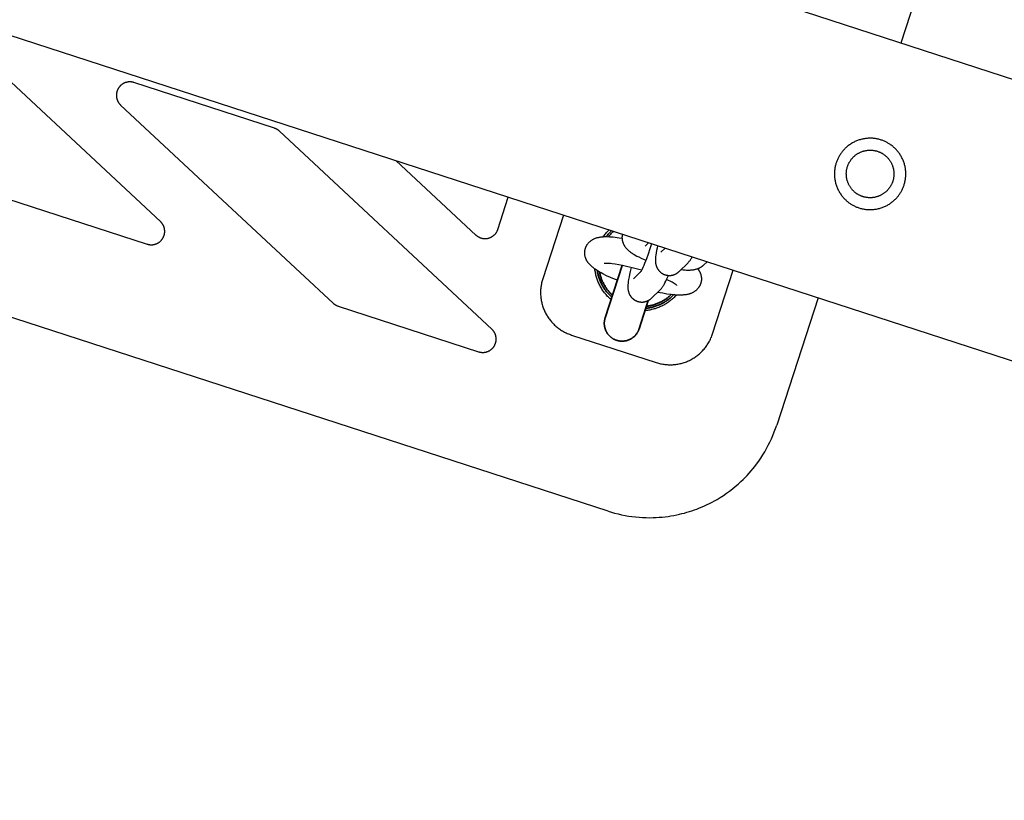
# Model space of a CAD drawing. Units: millimetres. Extents: x -3690 to 8058, y -6173 to 6173.
# Drawn here: x 1763 to 1984, y -2603 to -2428 of the extents above; entities that cross this region are included whole.
import ezdxf

# ---------------------------------------------------------------- set-up
doc = ezdxf.new("R2010")
doc.units = ezdxf.units.MM
doc.layers.add('ORG1027CY 2D', color=7, linetype='Continuous', true_color=0x000000)

msp = doc.modelspace()

# ---------------------------------------------------------------- linework, layer by layer
at = {"layer": 'ORG1027CY 2D', "color": 18, "lineweight": -3, "true_color": 0x000000}
for points in [[(3434.68, -2911.93), (67.94, -1818.01)], [(3416.14, -2969), (49.4, -1875.08)], [(1969.81, -2404.43), (1960.54, -2432.96)], [(1894.93, -2537.81), (1533.52, -2420.39)], [(1794.64, -2472.93), (1746.57, -2428.1)], [(1788.69, -2441.79), (1788.63, -2441.77), (1788.57, -2441.75), (1788.51, -2441.73), (1788.45, -2441.72), (1788.39, -2441.7), (1788.32, -2441.69), (1788.26, -2441.68), (1788.2, -2441.67), (1788.14, -2441.66), (1788.07, -2441.66), (1788.01, -2441.65), (1787.95, -2441.65), (1787.88, -2441.64), (1787.82, -2441.64), (1787.76, -2441.64), (1787.69, -2441.64), (1787.63, -2441.64), (1787.57, -2441.65), (1787.5, -2441.65), (1787.44, -2441.66), (1787.38, -2441.67), (1787.31, -2441.67), (1787.25, -2441.68), (1787.19, -2441.7), (1787.13, -2441.71), (1787.07, -2441.72), (1787, -2441.74), (1786.94, -2441.75), (1786.88, -2441.77), (1786.82, -2441.79), (1786.76, -2441.81), (1786.7, -2441.83), (1786.64, -2441.86), (1786.59, -2441.88), (1786.53, -2441.91), (1786.47, -2441.93), (1786.41, -2441.96), (1786.36, -2441.99), (1786.3, -2442.02), (1786.25, -2442.05), (1786.19, -2442.09), (1786.14, -2442.12), (1786.09, -2442.15), (1786.03, -2442.19), (1785.98, -2442.23), (1785.93, -2442.27), (1785.88, -2442.31), (1785.83, -2442.35), (1785.78, -2442.39), (1785.74, -2442.43), (1785.69, -2442.47), (1785.65, -2442.52), (1785.6, -2442.56), (1785.56, -2442.61), (1785.52, -2442.66), (1785.47, -2442.7), (1785.43, -2442.75), (1785.39, -2442.8), (1785.36, -2442.85), (1785.32, -2442.9), (1785.28, -2442.96), (1785.25, -2443.01), (1785.21, -2443.06), (1785.18, -2443.12), (1785.15, -2443.17), (1785.12, -2443.23), (1785.09, -2443.28), (1785.06, -2443.34), (1785.03, -2443.4), (1785.01, -2443.46), (1784.98, -2443.51), (1784.96, -2443.57), (1784.94, -2443.63), (1784.92, -2443.69), (1784.9, -2443.75), (1784.88, -2443.81), (1784.86, -2443.88), (1784.85, -2443.94), (1784.84, -2444), (1784.82, -2444.06), (1784.81, -2444.12), (1784.8, -2444.19), (1784.79, -2444.25), (1784.78, -2444.31), (1784.78, -2444.37), (1784.77, -2444.44), (1784.77, -2444.5), (1784.77, -2444.56), (1784.77, -2444.63), (1784.77, -2444.69), (1784.77, -2444.75), (1784.77, -2444.82), (1784.78, -2444.88), (1784.78, -2444.94), (1784.79, -2445.01), (1784.8, -2445.07), (1784.81, -2445.13), (1784.82, -2445.2), (1784.83, -2445.26), (1784.84, -2445.32), (1784.86, -2445.38), (1784.88, -2445.44), (1784.89, -2445.5), (1784.91, -2445.56), (1784.93, -2445.62), (1784.95, -2445.68), (1784.98, -2445.74), (1785, -2445.8), (1785.02, -2445.86), (1785.05, -2445.92), (1785.08, -2445.97), (1785.11, -2446.03), (1785.14, -2446.09), (1785.17, -2446.14), (1785.2, -2446.2), (1785.23, -2446.25), (1785.27, -2446.3), (1785.3, -2446.36), (1785.34, -2446.41), (1785.38, -2446.46), (1785.42, -2446.51), (1785.46, -2446.56), (1785.5, -2446.61), (1785.54, -2446.65), (1785.58, -2446.7), (1785.63, -2446.75), (1785.67, -2446.79), (1785.72, -2446.83)], [(1820.2, -2452.02), (1788.69, -2441.79)], [(1785.72, -2446.83), (1825.94, -2484.34)], [(1821.32, -2452.68), (1821.26, -2452.63), (1821.19, -2452.57), (1821.13, -2452.52), (1821.07, -2452.47), (1821, -2452.42), (1820.93, -2452.38), (1820.86, -2452.33), (1820.79, -2452.29), (1820.72, -2452.25), (1820.65, -2452.21), (1820.58, -2452.18), (1820.5, -2452.14), (1820.43, -2452.11), (1820.35, -2452.08), (1820.28, -2452.05), (1820.2, -2452.02)], [(1868.91, -2497.06), (1821.32, -2452.68)], [(1847.49, -2459.31), (1865.33, -2475.95)], [(1760.17, -2467.74), (1791.67, -2477.98)], [(1870.23, -2474.68), (1872.57, -2467.46)], [(1791.67, -2477.98), (1791.73, -2478), (1791.79, -2478.02), (1791.86, -2478.03), (1791.92, -2478.05), (1791.98, -2478.06), (1792.04, -2478.07), (1792.1, -2478.08), (1792.17, -2478.09), (1792.23, -2478.1), (1792.29, -2478.11), (1792.36, -2478.12), (1792.42, -2478.12), (1792.48, -2478.12), (1792.55, -2478.12), (1792.61, -2478.13), (1792.68, -2478.12), (1792.74, -2478.12), (1792.8, -2478.12), (1792.87, -2478.11), (1792.93, -2478.11), (1792.99, -2478.1), (1793.06, -2478.09), (1793.12, -2478.08), (1793.18, -2478.07), (1793.24, -2478.05), (1793.31, -2478.04), (1793.37, -2478.02), (1793.43, -2478.01), (1793.49, -2477.99), (1793.55, -2477.97), (1793.61, -2477.95), (1793.67, -2477.93), (1793.73, -2477.9), (1793.79, -2477.88), (1793.84, -2477.85), (1793.9, -2477.83), (1793.96, -2477.8), (1794.01, -2477.77), (1794.07, -2477.74), (1794.12, -2477.71), (1794.18, -2477.67), (1794.23, -2477.64), (1794.28, -2477.61), (1794.34, -2477.57), (1794.39, -2477.53), (1794.44, -2477.49), (1794.49, -2477.46), (1794.54, -2477.42), (1794.58, -2477.37), (1794.63, -2477.33), (1794.68, -2477.29), (1794.72, -2477.24), (1794.77, -2477.2), (1794.81, -2477.15), (1794.85, -2477.11), (1794.89, -2477.06), (1794.93, -2477.01), (1794.97, -2476.96), (1795.01, -2476.91), (1795.05, -2476.86), (1795.08, -2476.81), (1795.12, -2476.75), (1795.15, -2476.7), (1795.18, -2476.65), (1795.21, -2476.59), (1795.24, -2476.54), (1795.27, -2476.48), (1795.3, -2476.42), (1795.33, -2476.37), (1795.35, -2476.31), (1795.38, -2476.25), (1795.4, -2476.19), (1795.42, -2476.13), (1795.44, -2476.07), (1795.46, -2476.01), (1795.48, -2475.95), (1795.5, -2475.89), (1795.51, -2475.83), (1795.53, -2475.77), (1795.54, -2475.71), (1795.55, -2475.65), (1795.56, -2475.58), (1795.57, -2475.52), (1795.58, -2475.46), (1795.59, -2475.4), (1795.59, -2475.33), (1795.59, -2475.27), (1795.6, -2475.21), (1795.6, -2475.14), (1795.6, -2475.08), (1795.6, -2475.02), (1795.59, -2474.95), (1795.59, -2474.89), (1795.58, -2474.83), (1795.58, -2474.76), (1795.57, -2474.7), (1795.56, -2474.64), (1795.55, -2474.58), (1795.54, -2474.51), (1795.52, -2474.45), (1795.51, -2474.39), (1795.49, -2474.33), (1795.47, -2474.27), (1795.45, -2474.21), (1795.43, -2474.15), (1795.41, -2474.09), (1795.39, -2474.03), (1795.37, -2473.97), (1795.34, -2473.91), (1795.32, -2473.85), (1795.29, -2473.8), (1795.26, -2473.74), (1795.23, -2473.68), (1795.2, -2473.63), (1795.16, -2473.57), (1795.13, -2473.52), (1795.1, -2473.46), (1795.06, -2473.41), (1795.02, -2473.36), (1794.99, -2473.31), (1794.95, -2473.26), (1794.91, -2473.21), (1794.87, -2473.16), (1794.82, -2473.11), (1794.78, -2473.07), (1794.74, -2473.02), (1794.69, -2472.98), (1794.64, -2472.93)], [(1884.93, -2471.48), (1880.3, -2485.75)], [(1865.33, -2475.95), (1865.4, -2476.01), (1865.47, -2476.07), (1865.54, -2476.13), (1865.62, -2476.19), (1865.7, -2476.24), (1865.77, -2476.29), (1865.85, -2476.34), (1865.94, -2476.39), (1866.02, -2476.43), (1866.1, -2476.47), (1866.19, -2476.51), (1866.28, -2476.55), (1866.36, -2476.58), (1866.45, -2476.61), (1866.54, -2476.64), (1866.63, -2476.66), (1866.73, -2476.68), (1866.82, -2476.7), (1866.91, -2476.72), (1867.01, -2476.73), (1867.1, -2476.74), (1867.19, -2476.75), (1867.29, -2476.75), (1867.38, -2476.75), (1867.47, -2476.75), (1867.57, -2476.75), (1867.66, -2476.74), (1867.75, -2476.73), (1867.85, -2476.72), (1867.94, -2476.7), (1868.03, -2476.68), (1868.12, -2476.66), (1868.22, -2476.63), (1868.31, -2476.6), (1868.39, -2476.57), (1868.48, -2476.54), (1868.57, -2476.5), (1868.66, -2476.46), (1868.74, -2476.42), (1868.82, -2476.38), (1868.9, -2476.33), (1868.98, -2476.28), (1869.06, -2476.23), (1869.14, -2476.18), (1869.21, -2476.12), (1869.29, -2476.06), (1869.36, -2476), (1869.43, -2475.94), (1869.5, -2475.87), (1869.56, -2475.8), (1869.63, -2475.73), (1869.69, -2475.66), (1869.75, -2475.59), (1869.8, -2475.51), (1869.86, -2475.44), (1869.91, -2475.36), (1869.96, -2475.28), (1870, -2475.2), (1870.05, -2475.11), (1870.09, -2475.03), (1870.13, -2474.94), (1870.16, -2474.86), (1870.2, -2474.77), (1870.23, -2474.68)], [(1893.86, -2476.32), (1894, -2476.14), (1894.13, -2475.95), (1894.28, -2475.78), (1894.42, -2475.6), (1894.6, -2475.39), (1894.79, -2475.19), (1894.98, -2475), (1895.17, -2474.81)], [(1897.01, -2486.1), (1896.37, -2485.84), (1895.46, -2485.45), (1894.61, -2485.06), (1893.79, -2484.65), (1893.41, -2484.45), (1893.04, -2484.24), (1892.68, -2484.03), (1892.35, -2483.81), (1892.02, -2483.6), (1891.87, -2483.49), (1891.72, -2483.37), (1891.56, -2483.25), (1891.41, -2483.13), (1891.26, -2483), (1891.11, -2482.87), (1890.97, -2482.73), (1890.9, -2482.66), (1890.83, -2482.58), (1890.76, -2482.51), (1890.69, -2482.43), (1890.63, -2482.36), (1890.57, -2482.28), (1890.51, -2482.21), (1890.46, -2482.14), (1890.41, -2482.08), (1890.37, -2482), (1890.32, -2481.93), (1890.27, -2481.86), (1890.23, -2481.78), (1890.18, -2481.71), (1890.13, -2481.62), (1890.09, -2481.53), (1890.05, -2481.44), (1890.01, -2481.35), (1889.97, -2481.26), (1889.93, -2481.16), (1889.9, -2481.07), (1889.86, -2480.97), (1889.83, -2480.87), (1889.81, -2480.76), (1889.78, -2480.66), (1889.76, -2480.55), (1889.74, -2480.44), (1889.73, -2480.34), (1889.72, -2480.23), (1889.71, -2480.12), (1889.71, -2480.04), (1889.71, -2479.97), (1889.71, -2479.9), (1889.71, -2479.83), (1889.71, -2479.76), (1889.72, -2479.68), (1889.72, -2479.61), (1889.73, -2479.54), (1889.74, -2479.47), (1889.75, -2479.4), (1889.76, -2479.32), (1889.78, -2479.25), (1889.79, -2479.18), (1889.81, -2479.11), (1889.83, -2479.04), (1889.85, -2478.97), (1889.87, -2478.91), (1889.89, -2478.85), (1889.91, -2478.79), (1889.93, -2478.73), (1889.95, -2478.67), (1889.98, -2478.62), (1890, -2478.56), (1890.03, -2478.5), (1890.05, -2478.45), (1890.08, -2478.39), (1890.11, -2478.34), (1890.14, -2478.29), (1890.17, -2478.23), (1890.2, -2478.18), (1890.23, -2478.13), (1890.27, -2478.08), (1890.3, -2478.03), (1890.33, -2477.98), (1890.4, -2477.89), (1890.48, -2477.79), (1890.56, -2477.7), (1890.63, -2477.61), (1890.72, -2477.53), (1890.8, -2477.45), (1890.89, -2477.37), (1890.98, -2477.29), (1891.07, -2477.22), (1891.16, -2477.15), (1891.26, -2477.09), (1891.35, -2477.03), (1891.45, -2476.97), (1891.54, -2476.92), (1891.64, -2476.87), (1891.76, -2476.81), (1891.88, -2476.75), (1892, -2476.7), (1892.12, -2476.65), (1892.24, -2476.61), (1892.36, -2476.57), (1892.48, -2476.54), (1892.6, -2476.51), (1892.78, -2476.47), (1892.96, -2476.43), (1893.15, -2476.4), (1893.33, -2476.37), (1893.52, -2476.35), (1893.7, -2476.33), (1893.89, -2476.32), (1894.07, -2476.31), (1894.45, -2476.3), (1894.83, -2476.31), (1895.23, -2476.32), (1895.64, -2476.35), (1896.07, -2476.38), (1896.5, -2476.43), (1897.42, -2476.55), (1898.06, -2476.65)], [(1895.61, -2490.41), (1895.39, -2490.23), (1895.2, -2490.05), (1895.02, -2489.87), (1894.84, -2489.69), (1894.66, -2489.5), (1894.49, -2489.31), (1894.32, -2489.11), (1894.16, -2488.91), (1894.01, -2488.71), (1893.86, -2488.5), (1893.71, -2488.29), (1893.57, -2488.08), (1893.43, -2487.86), (1893.3, -2487.64), (1893.18, -2487.41), (1893.06, -2487.18), (1892.95, -2486.97), (1892.85, -2486.75), (1892.75, -2486.54), (1892.66, -2486.32), (1892.58, -2486.09), (1892.5, -2485.87), (1892.42, -2485.65), (1892.35, -2485.42), (1892.28, -2485.19), (1892.22, -2484.96), (1892.17, -2484.73), (1892.12, -2484.5), (1892.08, -2484.27), (1892.04, -2484.03), (1892, -2483.8), (1891.97, -2483.56)], [(1902.43, -2483.85), (1900.92, -2483.42), (1900.01, -2483.19), (1899.09, -2482.97), (1898.2, -2482.78), (1897.34, -2482.61), (1896.55, -2482.48), (1895.83, -2482.39), (1895.5, -2482.36), (1895.2, -2482.33), (1894.93, -2482.31), (1894.69, -2482.3), (1894.48, -2482.3), (1894.39, -2482.3), (1894.31, -2482.31), (1894.24, -2482.31), (1894.18, -2482.31), (1894.13, -2482.32), (1894.09, -2482.32), (1894.08, -2482.32), (1894.06, -2482.33), (1894.06, -2482.33), (1894.06, -2482.33), (1894.06, -2482.33), (1894.06, -2482.33), (1894.06, -2482.33), (1894.06, -2482.33)], [(1915.02, -2483.48), (1915.12, -2483.61), (1915.16, -2483.67), (1915.2, -2483.74), (1915.25, -2483.8), (1915.29, -2483.87), (1915.33, -2483.94), (1915.37, -2484.01), (1915.42, -2484.1), (1915.46, -2484.18), (1915.51, -2484.27), (1915.55, -2484.36), (1915.59, -2484.46), (1915.62, -2484.55), (1915.66, -2484.65), (1915.69, -2484.75), (1915.72, -2484.85), (1915.75, -2484.95), (1915.77, -2485.06), (1915.79, -2485.16), (1915.81, -2485.27), (1915.82, -2485.38), (1915.84, -2485.49), (1915.84, -2485.6), (1915.85, -2485.67), (1915.85, -2485.74), (1915.85, -2485.82), (1915.85, -2485.89), (1915.84, -2485.96), (1915.84, -2486.03), (1915.83, -2486.11), (1915.82, -2486.18), (1915.81, -2486.25), (1915.8, -2486.32), (1915.79, -2486.39), (1915.78, -2486.47), (1915.76, -2486.54), (1915.74, -2486.61), (1915.72, -2486.68), (1915.7, -2486.75), (1915.69, -2486.81), (1915.67, -2486.87), (1915.65, -2486.93), (1915.62, -2486.99), (1915.6, -2487.04), (1915.58, -2487.1), (1915.55, -2487.16), (1915.53, -2487.21), (1915.5, -2487.27), (1915.47, -2487.32), (1915.44, -2487.38), (1915.41, -2487.43), (1915.38, -2487.48), (1915.35, -2487.53), (1915.32, -2487.59), (1915.29, -2487.64), (1915.26, -2487.69), (1915.22, -2487.73), (1915.15, -2487.83), (1915.08, -2487.92), (1915, -2488.01), (1914.92, -2488.1), (1914.84, -2488.19), (1914.75, -2488.27), (1914.67, -2488.35), (1914.58, -2488.42), (1914.48, -2488.49), (1914.39, -2488.56), (1914.3, -2488.63), (1914.2, -2488.69), (1914.11, -2488.75), (1914.01, -2488.8), (1913.92, -2488.85), (1913.79, -2488.91), (1913.67, -2488.97), (1913.55, -2489.02), (1913.43, -2489.06), (1913.31, -2489.1), (1913.19, -2489.14), (1913.07, -2489.18), (1912.96, -2489.21), (1912.78, -2489.25), (1912.59, -2489.29), (1912.41, -2489.32), (1912.22, -2489.35), (1912.04, -2489.37), (1911.85, -2489.38), (1911.67, -2489.4), (1911.49, -2489.41), (1911.11, -2489.41), (1910.72, -2489.41), (1910.33, -2489.4), (1909.91, -2489.37), (1909.49, -2489.33), (1909.05, -2489.29), (1908.13, -2489.17), (1907.17, -2489.01), (1906.03, -2488.79)], [(1918.34, -2498.11), (1922.98, -2483.84)], [(1825.94, -2484.34), (1833.31, -2491.21)], [(1880.3, -2485.75), (1880.23, -2485.98), (1880.16, -2486.22), (1880.1, -2486.45), (1880.04, -2486.69), (1879.99, -2486.93), (1879.95, -2487.18), (1879.91, -2487.42), (1879.88, -2487.66), (1879.85, -2487.9), (1879.83, -2488.15), (1879.82, -2488.39), (1879.81, -2488.64), (1879.81, -2488.88), (1879.81, -2489.13), (1879.82, -2489.37), (1879.84, -2489.62), (1879.86, -2489.86), (1879.89, -2490.11), (1879.93, -2490.35), (1879.97, -2490.59), (1880.01, -2490.83), (1880.06, -2491.07), (1880.12, -2491.31), (1880.18, -2491.55), (1880.25, -2491.78), (1880.33, -2492.02), (1880.41, -2492.25), (1880.5, -2492.48), (1880.59, -2492.71), (1880.69, -2492.93), (1880.79, -2493.16), (1880.9, -2493.38), (1881.01, -2493.59), (1881.13, -2493.81), (1881.26, -2494.02), (1881.39, -2494.23), (1881.52, -2494.43), (1881.66, -2494.63), (1881.81, -2494.83), (1881.95, -2495.02), (1882.11, -2495.21), (1882.27, -2495.4), (1882.43, -2495.58), (1882.6, -2495.76), (1882.77, -2495.94), (1882.95, -2496.11), (1883.13, -2496.27), (1883.31, -2496.44), (1883.5, -2496.59), (1883.69, -2496.75), (1883.89, -2496.9), (1884.09, -2497.04), (1884.29, -2497.18), (1884.5, -2497.31), (1884.71, -2497.44), (1884.92, -2497.56), (1885.14, -2497.68), (1885.35, -2497.79), (1885.58, -2497.9), (1885.8, -2498), (1886.03, -2498.09), (1886.26, -2498.18), (1886.49, -2498.27), (1886.72, -2498.35)], [(1910.34, -2487.23), (1910.32, -2487.21), (1910.3, -2487.19), (1910.26, -2487.16), (1910.21, -2487.12), (1910.16, -2487.08), (1910.09, -2487.04), (1909.93, -2486.93), (1909.74, -2486.81), (1909.52, -2486.67), (1909.26, -2486.53), (1908.98, -2486.38), (1908.36, -2486.07), (1908.04, -2485.92)], [(1910.26, -2489.39), (1910.09, -2489.57), (1909.92, -2489.75), (1909.75, -2489.92), (1909.57, -2490.09), (1909.39, -2490.26), (1909.21, -2490.42), (1909.02, -2490.57), (1908.83, -2490.73), (1908.63, -2490.87), (1908.44, -2491.01), (1908.23, -2491.15), (1908.03, -2491.29), (1907.82, -2491.41), (1907.61, -2491.54), (1907.4, -2491.66), (1907.18, -2491.77), (1906.95, -2491.89), (1906.71, -2491.99), (1906.48, -2492.1), (1906.24, -2492.19), (1906, -2492.28), (1905.75, -2492.37), (1905.51, -2492.45), (1905.26, -2492.52), (1905.02, -2492.59), (1904.77, -2492.65), (1904.51, -2492.7), (1904.26, -2492.75), (1904.01, -2492.79), (1903.75, -2492.83), (1903.5, -2492.86), (1903.22, -2492.89)], [(1942, -2490.02), (1932.73, -2518.55)], [(1833.31, -2491.21), (1833.37, -2491.27), (1833.43, -2491.32), (1833.5, -2491.37), (1833.56, -2491.42), (1833.63, -2491.47), (1833.69, -2491.52), (1833.76, -2491.56), (1833.83, -2491.6), (1833.9, -2491.64), (1833.98, -2491.68), (1834.05, -2491.72), (1834.12, -2491.75), (1834.2, -2491.79), (1834.27, -2491.82), (1834.35, -2491.84), (1834.43, -2491.87)], [(1834.43, -2491.87), (1865.93, -2502.11)], [(1869.79, -2498.59), (1869.76, -2498.49), (1869.74, -2498.4), (1869.71, -2498.31), (1869.68, -2498.22), (1869.64, -2498.13), (1869.6, -2498.04), (1869.56, -2497.95), (1869.52, -2497.87), (1869.49, -2497.81), (1869.46, -2497.75), (1869.43, -2497.7), (1869.39, -2497.65), (1869.36, -2497.59), (1869.32, -2497.54), (1869.29, -2497.49), (1869.25, -2497.44), (1869.21, -2497.39), (1869.17, -2497.34), (1869.13, -2497.29), (1869.09, -2497.24), (1869.04, -2497.2), (1869, -2497.15), (1868.95, -2497.1), (1868.91, -2497.06)], [(1865.93, -2502.11), (1865.99, -2502.13), (1866.06, -2502.14), (1866.12, -2502.16), (1866.18, -2502.18), (1866.24, -2502.19), (1866.3, -2502.2), (1866.37, -2502.21), (1866.43, -2502.22), (1866.49, -2502.23), (1866.55, -2502.24), (1866.62, -2502.24), (1866.68, -2502.25), (1866.74, -2502.25), (1866.81, -2502.25), (1866.87, -2502.25), (1866.93, -2502.25), (1867, -2502.25), (1867.06, -2502.25), (1867.12, -2502.24), (1867.19, -2502.24), (1867.25, -2502.23), (1867.31, -2502.22), (1867.38, -2502.21), (1867.44, -2502.2), (1867.5, -2502.19), (1867.56, -2502.17), (1867.62, -2502.16), (1867.68, -2502.14), (1867.74, -2502.12), (1867.8, -2502.1), (1867.86, -2502.08), (1867.92, -2502.06), (1867.98, -2502.04), (1868.04, -2502.01), (1868.1, -2501.99), (1868.16, -2501.96), (1868.21, -2501.93), (1868.27, -2501.9), (1868.33, -2501.87), (1868.38, -2501.84), (1868.44, -2501.81), (1868.49, -2501.77), (1868.54, -2501.74), (1868.6, -2501.7), (1868.65, -2501.67), (1868.7, -2501.63), (1868.75, -2501.59), (1868.8, -2501.55), (1868.84, -2501.51), (1868.89, -2501.46), (1868.94, -2501.42), (1868.98, -2501.38), (1869.03, -2501.33), (1869.07, -2501.28), (1869.11, -2501.24), (1869.15, -2501.19), (1869.19, -2501.14), (1869.23, -2501.09), (1869.27, -2501.04), (1869.31, -2500.99), (1869.34, -2500.94), (1869.38, -2500.88), (1869.41, -2500.83), (1869.45, -2500.78), (1869.48, -2500.72), (1869.51, -2500.67), (1869.54, -2500.61), (1869.57, -2500.55), (1869.59, -2500.5), (1869.62, -2500.44), (1869.64, -2500.38), (1869.67, -2500.32), (1869.69, -2500.26), (1869.71, -2500.2), (1869.73, -2500.14), (1869.75, -2500.08), (1869.76, -2500.02), (1869.78, -2499.96), (1869.79, -2499.9), (1869.8, -2499.83), (1869.82, -2499.77), (1869.83, -2499.71), (1869.84, -2499.65), (1869.84, -2499.58), (1869.85, -2499.52), (1869.85, -2499.46), (1869.86, -2499.39), (1869.86, -2499.33), (1869.86, -2499.27), (1869.86, -2499.2), (1869.86, -2499.14), (1869.86, -2499.08), (1869.85, -2499.01), (1869.85, -2498.95), (1869.84, -2498.89), (1869.83, -2498.82), (1869.82, -2498.76), (1869.81, -2498.71), (1869.8, -2498.65), (1869.79, -2498.59)], [(1886.72, -2498.35), (1905.74, -2504.53)], [(1905.74, -2504.53), (1905.98, -2504.6), (1906.21, -2504.67), (1906.45, -2504.73), (1906.69, -2504.79), (1906.93, -2504.83), (1907.17, -2504.88), (1907.42, -2504.92), (1907.66, -2504.95), (1907.9, -2504.97), (1908.15, -2504.99), (1908.39, -2505.01), (1908.64, -2505.01), (1908.88, -2505.02), (1909.13, -2505.01), (1909.38, -2505), (1909.62, -2504.99), (1909.87, -2504.96), (1910.11, -2504.93), (1910.35, -2504.9), (1910.6, -2504.86), (1910.84, -2504.81), (1911.08, -2504.76), (1911.31, -2504.7), (1911.55, -2504.64), (1911.78, -2504.57), (1912.02, -2504.5), (1912.25, -2504.41), (1912.48, -2504.33), (1912.7, -2504.24), (1912.93, -2504.14), (1913.15, -2504.04), (1913.37, -2503.93), (1913.59, -2503.81), (1913.8, -2503.69), (1914.02, -2503.57), (1914.22, -2503.44), (1914.43, -2503.3), (1914.63, -2503.16), (1914.83, -2503.02), (1915.02, -2502.87), (1915.21, -2502.71), (1915.4, -2502.56), (1915.58, -2502.39), (1915.76, -2502.22), (1915.94, -2502.05), (1916.11, -2501.88), (1916.27, -2501.69), (1916.44, -2501.51), (1916.59, -2501.32), (1916.75, -2501.13), (1916.89, -2500.93), (1917.04, -2500.73), (1917.17, -2500.53), (1917.31, -2500.32), (1917.43, -2500.11), (1917.56, -2499.9), (1917.67, -2499.69), (1917.79, -2499.47), (1917.89, -2499.25), (1917.99, -2499.02), (1918.09, -2498.8), (1918.18, -2498.57), (1918.26, -2498.34), (1918.34, -2498.11)], [(1905.02, -2539.27), (1905.69, -2539.25), (1906.36, -2539.2), (1907.03, -2539.15), (1907.7, -2539.08), (1908.37, -2538.99), (1909.03, -2538.89), (1909.69, -2538.77), (1910.35, -2538.64), (1910.92, -2538.52), (1911.49, -2538.38), (1912.05, -2538.24), (1912.61, -2538.08), (1913.17, -2537.91), (1913.72, -2537.73), (1914.27, -2537.54), (1914.81, -2537.34), (1915.4, -2537.11), (1915.98, -2536.87), (1916.55, -2536.62), (1917.12, -2536.35), (1917.69, -2536.08), (1918.24, -2535.79), (1918.79, -2535.49), (1919.34, -2535.18), (1920.06, -2534.75), (1920.76, -2534.3), (1921.45, -2533.82), (1922.13, -2533.33), (1922.79, -2532.83), (1923.44, -2532.3), (1924.07, -2531.75), (1924.69, -2531.19), (1925.17, -2530.74), (1925.63, -2530.27), (1926.09, -2529.8), (1926.53, -2529.31), (1926.97, -2528.82), (1927.39, -2528.31), (1927.8, -2527.8), (1928.2, -2527.27), (1928.69, -2526.61), (1929.16, -2525.92), (1929.61, -2525.23), (1930.04, -2524.52), (1930.45, -2523.8), (1930.84, -2523.07), (1931.21, -2522.33), (1931.56, -2521.58), (1931.88, -2520.84), (1932.18, -2520.08), (1932.47, -2519.32), (1932.73, -2518.55)], [(1894.93, -2537.81), (1895.67, -2538.04), (1896.41, -2538.26), (1897.17, -2538.45), (1897.96, -2538.63), (1898.75, -2538.78), (1899.51, -2538.91), (1900.28, -2539.03), (1901.08, -2539.12), (1901.89, -2539.19), (1902.66, -2539.24), (1903.48, -2539.27), (1904.26, -2539.28), (1905.02, -2539.27)]]:
    msp.add_lwpolyline(points, dxfattribs=at)
for points in [[(1957.65, -2455.33), (1957.49, -2455.25), (1957.33, -2455.16), (1957.17, -2455.08), (1957.01, -2455), (1956.84, -2454.93), (1956.67, -2454.86), (1956.5, -2454.79), (1956.32, -2454.72), (1956.14, -2454.66), (1955.96, -2454.6), (1955.77, -2454.55), (1955.59, -2454.5), (1955.4, -2454.46), (1955.2, -2454.42), (1955.01, -2454.38), (1954.82, -2454.35), (1954.62, -2454.32), (1954.42, -2454.3), (1954.22, -2454.28), (1954.02, -2454.27), (1953.81, -2454.26), (1953.61, -2454.26), (1953.41, -2454.27), (1953.2, -2454.27), (1953, -2454.29), (1952.79, -2454.31), (1952.59, -2454.33), (1952.38, -2454.36), (1952.18, -2454.4), (1951.98, -2454.44), (1951.78, -2454.48), (1951.58, -2454.53), (1951.38, -2454.59), (1951.18, -2454.65), (1950.98, -2454.72), (1950.79, -2454.79), (1950.6, -2454.87), (1950.41, -2454.95), (1950.22, -2455.03), (1950.04, -2455.12), (1949.85, -2455.22), (1949.68, -2455.32), (1949.5, -2455.42), (1949.33, -2455.53), (1949.16, -2455.64), (1949, -2455.75), (1948.83, -2455.87), (1948.68, -2455.99), (1948.52, -2456.12), (1948.37, -2456.25), (1948.23, -2456.38), (1948.09, -2456.51), (1947.95, -2456.65), (1947.82, -2456.78), (1947.69, -2456.93), (1947.56, -2457.07), (1947.44, -2457.21), (1947.33, -2457.36), (1947.21, -2457.51), (1947.11, -2457.66), (1947, -2457.81), (1946.9, -2457.96), (1946.81, -2458.11), (1946.72, -2458.26), (1946.63, -2458.42), (1946.55, -2458.58), (1946.47, -2458.74), (1946.39, -2458.9), (1946.31, -2459.07), (1946.24, -2459.24), (1946.17, -2459.41), (1946.11, -2459.59), (1946.04, -2459.77), (1945.99, -2459.95), (1945.93, -2460.14), (1945.88, -2460.32), (1945.84, -2460.51), (1945.8, -2460.7), (1945.76, -2460.9), (1945.73, -2461.09), (1945.71, -2461.29), (1945.68, -2461.49), (1945.67, -2461.69), (1945.65, -2461.89), (1945.65, -2462.09), (1945.65, -2462.3), (1945.65, -2462.5), (1945.66, -2462.71), (1945.67, -2462.91), (1945.69, -2463.11), (1945.72, -2463.32), (1945.75, -2463.52), (1945.78, -2463.73), (1945.82, -2463.93), (1945.87, -2464.13), (1945.92, -2464.33), (1945.98, -2464.53), (1946.04, -2464.73), (1946.1, -2464.93), (1946.17, -2465.12), (1946.25, -2465.31), (1946.33, -2465.5), (1946.42, -2465.69), (1946.51, -2465.87), (1946.6, -2466.05), (1946.7, -2466.23), (1946.8, -2466.41), (1946.91, -2466.58), (1947.02, -2466.75), (1947.14, -2466.91), (1947.26, -2467.07), (1947.38, -2467.23), (1947.5, -2467.39), (1947.63, -2467.54), (1947.76, -2467.68), (1947.89, -2467.82), (1948.03, -2467.96), (1948.17, -2468.09), (1948.31, -2468.22), (1948.45, -2468.35), (1948.6, -2468.47), (1948.74, -2468.58), (1948.89, -2468.7), (1949.04, -2468.8), (1949.19, -2468.91), (1949.34, -2469.01), (1949.49, -2469.1), (1949.65, -2469.19), (1949.8, -2469.28), (1949.96, -2469.36), (1950.12, -2469.44), (1950.29, -2469.52), (1950.45, -2469.6), (1950.62, -2469.67), (1950.8, -2469.74), (1950.97, -2469.8), (1951.15, -2469.86), (1951.34, -2469.92), (1951.52, -2469.97), (1951.71, -2470.02), (1951.9, -2470.07), (1952.09, -2470.11), (1952.28, -2470.14), (1952.48, -2470.18), (1952.67, -2470.2), (1952.87, -2470.22), (1953.07, -2470.24), (1953.28, -2470.25), (1953.48, -2470.26), (1953.68, -2470.26), (1953.89, -2470.26), (1954.09, -2470.25), (1954.29, -2470.24), (1954.5, -2470.22), (1954.7, -2470.19), (1954.91, -2470.16), (1955.11, -2470.13), (1955.31, -2470.09), (1955.52, -2470.04), (1955.72, -2469.99), (1955.92, -2469.93), (1956.11, -2469.87), (1956.31, -2469.81), (1956.5, -2469.73), (1956.7, -2469.66), (1956.89, -2469.58), (1957.07, -2469.49), (1957.26, -2469.4), (1957.44, -2469.31), (1957.62, -2469.21), (1957.79, -2469.1), (1957.96, -2469), (1958.13, -2468.89), (1958.3, -2468.77), (1958.46, -2468.65), (1958.62, -2468.53), (1958.77, -2468.41), (1958.92, -2468.28), (1959.06, -2468.15), (1959.21, -2468.01), (1959.34, -2467.88), (1959.48, -2467.74), (1959.61, -2467.6), (1959.73, -2467.46), (1959.85, -2467.31), (1959.97, -2467.17), (1960.08, -2467.02), (1960.19, -2466.87), (1960.29, -2466.72), (1960.39, -2466.57), (1960.48, -2466.42), (1960.57, -2466.26), (1960.66, -2466.11), (1960.75, -2465.95), (1960.83, -2465.79), (1960.91, -2465.62), (1960.98, -2465.46), (1961.05, -2465.29), (1961.12, -2465.11), (1961.19, -2464.93), (1961.25, -2464.76), (1961.31, -2464.57), (1961.36, -2464.39), (1961.41, -2464.2), (1961.45, -2464.01), (1961.49, -2463.82), (1961.53, -2463.63), (1961.56, -2463.43), (1961.59, -2463.23), (1961.61, -2463.03), (1961.63, -2462.83), (1961.64, -2462.63), (1961.64, -2462.43), (1961.65, -2462.23), (1961.64, -2462.02), (1961.63, -2461.82), (1961.62, -2461.61), (1961.6, -2461.41), (1961.58, -2461.21), (1961.55, -2461), (1961.51, -2460.8), (1961.47, -2460.59), (1961.42, -2460.39), (1961.37, -2460.19), (1961.32, -2459.99), (1961.26, -2459.79), (1961.19, -2459.6), (1961.12, -2459.4), (1961.04, -2459.21), (1960.96, -2459.02), (1960.88, -2458.84), (1960.79, -2458.65), (1960.69, -2458.47), (1960.59, -2458.29), (1960.49, -2458.12), (1960.38, -2457.95), (1960.27, -2457.78), (1960.16, -2457.61), (1960.04, -2457.45), (1959.92, -2457.29), (1959.79, -2457.14), (1959.66, -2456.99), (1959.53, -2456.84), (1959.4, -2456.7), (1959.26, -2456.56), (1959.12, -2456.43), (1958.98, -2456.3), (1958.84, -2456.18), (1958.7, -2456.06), (1958.55, -2455.94), (1958.4, -2455.83), (1958.25, -2455.72), (1958.1, -2455.62), (1957.95, -2455.52), (1957.8, -2455.42)], [(1956.31, -2457.64), (1956.41, -2457.7), (1956.52, -2457.77), (1956.62, -2457.83), (1956.72, -2457.9), (1956.82, -2457.97), (1956.92, -2458.05), (1957.01, -2458.13), (1957.11, -2458.21), (1957.2, -2458.29), (1957.3, -2458.37), (1957.39, -2458.46), (1957.48, -2458.56), (1957.57, -2458.65), (1957.66, -2458.75), (1957.74, -2458.85), (1957.83, -2458.95), (1957.91, -2459.05), (1957.99, -2459.16), (1958.06, -2459.27), (1958.14, -2459.38), (1958.21, -2459.5), (1958.28, -2459.62), (1958.34, -2459.73), (1958.41, -2459.86), (1958.47, -2459.98), (1958.52, -2460.1), (1958.58, -2460.23), (1958.63, -2460.36), (1958.68, -2460.49), (1958.72, -2460.62), (1958.76, -2460.75), (1958.8, -2460.88), (1958.83, -2461.02), (1958.86, -2461.15), (1958.89, -2461.29), (1958.91, -2461.42), (1958.93, -2461.56), (1958.95, -2461.69), (1958.96, -2461.83), (1958.97, -2461.97), (1958.98, -2462.1), (1958.98, -2462.24), (1958.98, -2462.37), (1958.97, -2462.51), (1958.97, -2462.64), (1958.95, -2462.78), (1958.94, -2462.91), (1958.92, -2463.04), (1958.9, -2463.17), (1958.88, -2463.3), (1958.85, -2463.43), (1958.82, -2463.56), (1958.79, -2463.68), (1958.75, -2463.8), (1958.71, -2463.92), (1958.67, -2464.04), (1958.63, -2464.16), (1958.58, -2464.28), (1958.54, -2464.39), (1958.49, -2464.5), (1958.43, -2464.61), (1958.38, -2464.72), (1958.32, -2464.83), (1958.27, -2464.93), (1958.2, -2465.03), (1958.14, -2465.13), (1958.08, -2465.23), (1958.01, -2465.33), (1957.94, -2465.43), (1957.86, -2465.53), (1957.78, -2465.63), (1957.7, -2465.72), (1957.62, -2465.82), (1957.53, -2465.91), (1957.44, -2466.01), (1957.35, -2466.1), (1957.26, -2466.19), (1957.16, -2466.27), (1957.06, -2466.36), (1956.96, -2466.44), (1956.85, -2466.52), (1956.75, -2466.6), (1956.64, -2466.68), (1956.52, -2466.75), (1956.41, -2466.82), (1956.29, -2466.89), (1956.17, -2466.96), (1956.05, -2467.02), (1955.93, -2467.08), (1955.81, -2467.14), (1955.68, -2467.19), (1955.55, -2467.24), (1955.42, -2467.29), (1955.29, -2467.34), (1955.16, -2467.38), (1955.03, -2467.41), (1954.89, -2467.45), (1954.76, -2467.48), (1954.62, -2467.51), (1954.49, -2467.53), (1954.35, -2467.55), (1954.21, -2467.57), (1954.08, -2467.58), (1953.94, -2467.59), (1953.81, -2467.59), (1953.67, -2467.6), (1953.53, -2467.59), (1953.4, -2467.59), (1953.26, -2467.58), (1953.13, -2467.57), (1953, -2467.56), (1952.87, -2467.54), (1952.74, -2467.52), (1952.61, -2467.49), (1952.48, -2467.47), (1952.35, -2467.44), (1952.23, -2467.4), (1952.11, -2467.37), (1951.98, -2467.33), (1951.86, -2467.29), (1951.75, -2467.25), (1951.63, -2467.2), (1951.52, -2467.15), (1951.41, -2467.1), (1951.3, -2467.05), (1951.19, -2467), (1951.08, -2466.94), (1950.98, -2466.88), (1950.88, -2466.82), (1950.78, -2466.76), (1950.68, -2466.69), (1950.58, -2466.62), (1950.48, -2466.55), (1950.38, -2466.48), (1950.28, -2466.4), (1950.18, -2466.32), (1950.09, -2466.24), (1949.99, -2466.15), (1949.9, -2466.06), (1949.81, -2465.97), (1949.72, -2465.87), (1949.64, -2465.78), (1949.55, -2465.68), (1949.47, -2465.58), (1949.39, -2465.47), (1949.31, -2465.36), (1949.23, -2465.25), (1949.16, -2465.14), (1949.08, -2465.03), (1949.02, -2464.91), (1948.95, -2464.79), (1948.89, -2464.67), (1948.83, -2464.55), (1948.77, -2464.42), (1948.72, -2464.3), (1948.66, -2464.17), (1948.62, -2464.04), (1948.57, -2463.91), (1948.53, -2463.78), (1948.49, -2463.64), (1948.46, -2463.51), (1948.43, -2463.37), (1948.4, -2463.24), (1948.38, -2463.1), (1948.36, -2462.97), (1948.34, -2462.83), (1948.33, -2462.69), (1948.32, -2462.56), (1948.32, -2462.42), (1948.31, -2462.29), (1948.31, -2462.15), (1948.32, -2462.01), (1948.33, -2461.88), (1948.34, -2461.75), (1948.35, -2461.61), (1948.37, -2461.48), (1948.39, -2461.35), (1948.42, -2461.22), (1948.44, -2461.1), (1948.47, -2460.97), (1948.5, -2460.84), (1948.54, -2460.72), (1948.58, -2460.6), (1948.62, -2460.48), (1948.66, -2460.36), (1948.71, -2460.25), (1948.76, -2460.13), (1948.81, -2460.02), (1948.86, -2459.91), (1948.91, -2459.8), (1948.97, -2459.7), (1949.03, -2459.6), (1949.09, -2459.49), (1949.15, -2459.39), (1949.22, -2459.29), (1949.29, -2459.19), (1949.36, -2459.09), (1949.43, -2458.99), (1949.51, -2458.9), (1949.59, -2458.8), (1949.67, -2458.7), (1949.76, -2458.61), (1949.85, -2458.52), (1949.94, -2458.43), (1950.03, -2458.34), (1950.13, -2458.25), (1950.23, -2458.17), (1950.33, -2458.08), (1950.44, -2458), (1950.55, -2457.92), (1950.66, -2457.85), (1950.77, -2457.77), (1950.88, -2457.7), (1951, -2457.63), (1951.12, -2457.57), (1951.24, -2457.5), (1951.36, -2457.44), (1951.49, -2457.39), (1951.61, -2457.33), (1951.74, -2457.28), (1951.87, -2457.23), (1952, -2457.19), (1952.13, -2457.15), (1952.27, -2457.11), (1952.4, -2457.08), (1952.53, -2457.05), (1952.67, -2457.02), (1952.81, -2457), (1952.94, -2456.98), (1953.08, -2456.96), (1953.21, -2456.95), (1953.35, -2456.94), (1953.49, -2456.93), (1953.62, -2456.93), (1953.76, -2456.93), (1953.89, -2456.93), (1954.03, -2456.94), (1954.16, -2456.95), (1954.29, -2456.97), (1954.43, -2456.99), (1954.56, -2457.01), (1954.69, -2457.03), (1954.81, -2457.06), (1954.94, -2457.09), (1955.06, -2457.12), (1955.19, -2457.16), (1955.31, -2457.19), (1955.43, -2457.24), (1955.55, -2457.28), (1955.66, -2457.32), (1955.78, -2457.37), (1955.89, -2457.42), (1956, -2457.47), (1956.1, -2457.53), (1956.21, -2457.59)]]:
    msp.add_lwpolyline(points, close=True, dxfattribs=at)
at = {"layer": 'ORG1027CY 2D', "color": 18, "lineweight": 35, "true_color": 0x000000}
for points in [[(1895.72, -2474.98), (1895.55, -2475.14), (1895.39, -2475.3), (1895.23, -2475.46), (1895.07, -2475.62), (1894.92, -2475.79), (1894.78, -2475.96), (1894.64, -2476.13), (1894.5, -2476.3)], [(1896.19, -2475.14), (1896.03, -2475.27), (1895.88, -2475.41), (1895.73, -2475.56), (1895.58, -2475.7), (1895.44, -2475.85), (1895.3, -2476), (1895.17, -2476.16), (1895.03, -2476.31)], [(1892.53, -2483.93), (1892.56, -2484.14), (1892.6, -2484.35), (1892.64, -2484.56), (1892.69, -2484.77), (1892.75, -2484.98), (1892.8, -2485.19), (1892.87, -2485.4), (1892.93, -2485.61), (1893, -2485.81), (1893.08, -2486.02), (1893.16, -2486.22), (1893.25, -2486.42), (1893.34, -2486.62), (1893.43, -2486.82), (1893.53, -2487.01), (1893.63, -2487.2), (1893.74, -2487.4), (1893.85, -2487.58), (1893.96, -2487.77), (1894.08, -2487.95), (1894.21, -2488.13), (1894.33, -2488.31), (1894.46, -2488.48), (1894.6, -2488.66), (1894.73, -2488.82), (1894.87, -2488.99), (1895.02, -2489.15), (1895.16, -2489.31), (1895.31, -2489.46), (1895.46, -2489.61), (1895.62, -2489.75), (1895.77, -2489.9)], [(1898.09, -2482.76), (1894.28, -2494.49), (1894.28, -2494.49)], [(1893.01, -2484.22), (1893.05, -2484.41), (1893.09, -2484.6), (1893.13, -2484.79), (1893.19, -2484.98), (1893.24, -2485.17), (1893.3, -2485.35), (1893.36, -2485.54), (1893.42, -2485.72), (1893.49, -2485.9), (1893.57, -2486.08), (1893.64, -2486.26), (1893.72, -2486.44), (1893.8, -2486.61), (1893.89, -2486.78), (1893.98, -2486.95), (1894.07, -2487.12), (1894.17, -2487.29), (1894.27, -2487.45), (1894.37, -2487.61), (1894.47, -2487.77), (1894.58, -2487.93), (1894.69, -2488.08), (1894.8, -2488.23), (1894.92, -2488.38), (1895.04, -2488.52), (1895.16, -2488.67), (1895.28, -2488.8), (1895.4, -2488.94), (1895.53, -2489.07), (1895.66, -2489.2), (1895.79, -2489.33), (1895.92, -2489.45)], [(1901.89, -2496.97), (1901.89, -2496.97), (1903.95, -2490.61)], [(1903.38, -2492.37), (1903.6, -2492.35), (1903.81, -2492.32), (1904.03, -2492.28), (1904.24, -2492.25), (1904.46, -2492.2), (1904.67, -2492.16), (1904.89, -2492.1), (1905.1, -2492.05), (1905.31, -2491.99), (1905.53, -2491.92), (1905.74, -2491.85), (1905.95, -2491.77), (1906.15, -2491.69), (1906.36, -2491.6), (1906.56, -2491.51), (1906.77, -2491.42), (1906.97, -2491.32), (1907.16, -2491.21), (1907.36, -2491.11), (1907.55, -2490.99), (1907.74, -2490.88), (1907.93, -2490.76), (1908.11, -2490.63), (1908.3, -2490.5), (1908.47, -2490.37), (1908.65, -2490.23), (1908.82, -2490.09), (1908.99, -2489.95), (1909.15, -2489.8), (1909.31, -2489.65), (1909.47, -2489.5), (1909.62, -2489.35)], [(1909.08, -2489.29), (1908.93, -2489.43), (1908.78, -2489.56), (1908.63, -2489.69), (1908.48, -2489.82), (1908.32, -2489.95), (1908.16, -2490.07), (1908, -2490.19), (1907.84, -2490.3), (1907.67, -2490.41), (1907.51, -2490.52), (1907.34, -2490.63), (1907.17, -2490.73), (1906.99, -2490.82), (1906.82, -2490.92), (1906.64, -2491.01), (1906.46, -2491.09), (1906.28, -2491.17), (1906.1, -2491.25), (1905.92, -2491.32), (1905.74, -2491.39), (1905.56, -2491.46), (1905.37, -2491.52), (1905.19, -2491.58), (1905, -2491.63), (1904.82, -2491.68), (1904.63, -2491.73), (1904.45, -2491.77), (1904.26, -2491.81), (1904.08, -2491.84), (1903.9, -2491.88), (1903.71, -2491.9), (1903.53, -2491.93)], [(1901.89, -2496.97), (1901.86, -2497.05), (1901.83, -2497.14), (1901.8, -2497.22), (1901.76, -2497.3), (1901.73, -2497.39), (1901.69, -2497.47), (1901.64, -2497.56), (1901.6, -2497.64), (1901.55, -2497.72), (1901.51, -2497.8), (1901.45, -2497.89), (1901.4, -2497.97), (1901.35, -2498.05), (1901.29, -2498.13), (1901.23, -2498.2), (1901.17, -2498.28), (1901.1, -2498.36), (1901.04, -2498.43), (1900.97, -2498.5), (1900.9, -2498.58), (1900.82, -2498.65), (1900.75, -2498.71), (1900.67, -2498.78), (1900.59, -2498.85), (1900.51, -2498.91), (1900.43, -2498.97), (1900.34, -2499.03), (1900.26, -2499.09), (1900.17, -2499.14), (1900.08, -2499.2), (1899.99, -2499.25), (1899.9, -2499.29), (1899.81, -2499.34), (1899.71, -2499.38), (1899.62, -2499.42), (1899.52, -2499.46), (1899.43, -2499.5), (1899.33, -2499.53), (1899.23, -2499.56), (1899.13, -2499.59), (1899.03, -2499.62), (1898.93, -2499.64), (1898.83, -2499.66), (1898.73, -2499.68), (1898.63, -2499.69), (1898.53, -2499.71), (1898.43, -2499.72), (1898.34, -2499.72), (1898.24, -2499.73), (1898.14, -2499.73), (1898.04, -2499.73), (1897.94, -2499.73), (1897.85, -2499.72), (1897.75, -2499.72), (1897.66, -2499.71), (1897.56, -2499.7), (1897.47, -2499.68), (1897.38, -2499.67), (1897.29, -2499.65), (1897.2, -2499.63), (1897.11, -2499.61), (1897.02, -2499.59), (1896.93, -2499.56), (1896.85, -2499.53), (1896.76, -2499.51), (1896.68, -2499.48), (1896.6, -2499.44), (1896.51, -2499.41), (1896.43, -2499.37), (1896.34, -2499.33), (1896.26, -2499.29), (1896.18, -2499.25), (1896.09, -2499.2), (1896.01, -2499.15), (1895.93, -2499.1), (1895.85, -2499.05), (1895.77, -2498.99), (1895.69, -2498.93), (1895.61, -2498.88), (1895.54, -2498.81), (1895.46, -2498.75), (1895.38, -2498.68), (1895.31, -2498.61), (1895.24, -2498.54), (1895.17, -2498.47), (1895.1, -2498.39), (1895.03, -2498.32), (1894.97, -2498.24), (1894.91, -2498.16), (1894.84, -2498.08), (1894.78, -2497.99), (1894.73, -2497.91), (1894.67, -2497.82), (1894.62, -2497.73), (1894.57, -2497.64), (1894.52, -2497.55), (1894.47, -2497.45), (1894.43, -2497.36), (1894.39, -2497.26), (1894.35, -2497.17), (1894.32, -2497.07), (1894.28, -2496.97), (1894.25, -2496.88), (1894.22, -2496.78), (1894.2, -2496.68), (1894.18, -2496.58), (1894.16, -2496.48), (1894.14, -2496.38), (1894.12, -2496.28), (1894.11, -2496.18), (1894.1, -2496.08), (1894.09, -2495.98), (1894.09, -2495.88), (1894.08, -2495.78), (1894.08, -2495.69), (1894.09, -2495.59), (1894.09, -2495.49), (1894.1, -2495.4), (1894.11, -2495.3), (1894.12, -2495.21), (1894.13, -2495.11), (1894.15, -2495.02), (1894.17, -2494.93), (1894.18, -2494.84), (1894.21, -2494.75), (1894.23, -2494.67), (1894.25, -2494.58), (1894.28, -2494.49)]]:
    msp.add_lwpolyline(points, dxfattribs=at)
at = {"layer": 'ORG1027CY 2D', "color": 18, "linetype": 'Continuous', "true_color": 0x000000}
for points in [[(1898.14, -2475.77), (1898.12, -2475.85), (1898.11, -2475.92), (1898.09, -2476), (1898.08, -2476.08), (1898.07, -2476.16), (1898.07, -2476.23), (1898.06, -2476.31), (1898.06, -2476.39), (1898.05, -2476.46), (1898.05, -2476.54), (1898.06, -2476.62), (1898.06, -2476.7), (1898.06, -2476.77), (1898.07, -2476.85), (1898.08, -2476.93), (1898.09, -2477), (1898.1, -2477.09), (1898.12, -2477.17), (1898.14, -2477.26), (1898.16, -2477.34), (1898.18, -2477.42), (1898.2, -2477.5), (1898.23, -2477.58), (1898.25, -2477.66), (1898.28, -2477.73), (1898.31, -2477.81), (1898.34, -2477.88), (1898.38, -2477.96), (1898.41, -2478.03), (1898.45, -2478.1), (1898.49, -2478.17), (1898.52, -2478.24), (1898.56, -2478.3), (1898.6, -2478.37), (1898.64, -2478.43), (1898.68, -2478.49), (1898.72, -2478.55), (1898.77, -2478.61), (1898.85, -2478.73), (1898.91, -2478.79), (1898.96, -2478.86), (1899.02, -2478.92), (1899.07, -2478.98), (1899.14, -2479.06), (1899.21, -2479.13), (1899.28, -2479.2), (1899.35, -2479.27), (1899.43, -2479.34), (1899.51, -2479.41), (1899.67, -2479.55), (1899.83, -2479.67), (1899.99, -2479.8), (1900.15, -2479.91), (1900.32, -2480.03), (1900.49, -2480.14), (1900.67, -2480.25), (1901.03, -2480.46), (1901.4, -2480.66), (1901.79, -2480.86), (1902.38, -2481.15), (1903.02, -2481.43), (1903.41, -2481.59)], [(1904.67, -2477.89), (1904.3, -2479.06), (1903.91, -2480.22), (1903.51, -2481.31), (1903.12, -2482.32), (1902.92, -2482.8), (1902.73, -2483.23), (1902.55, -2483.6), (1902.4, -2483.9), (1902.33, -2484.03), (1902.27, -2484.13), (1902.24, -2484.18), (1902.22, -2484.21), (1902.22, -2484.22), (1902.22, -2484.22), (1902.22, -2484.22), (1902.22, -2484.22), (1902.22, -2484.22), (1902.22, -2484.22), (1902.22, -2484.22), (1902.22, -2484.22), (1902.22, -2484.22), (1902.22, -2484.22), (1902.22, -2484.22), (1902.22, -2484.22), (1902.22, -2484.22)], [(1903.21, -2478.41), (1903.98, -2477.67)], [(1906.04, -2478.34), (1905.9, -2478.91), (1905.79, -2479.44), (1905.7, -2479.95), (1905.62, -2480.43), (1905.58, -2480.76), (1905.56, -2480.93), (1905.55, -2481.09), (1905.54, -2481.26), (1905.53, -2481.43), (1905.53, -2481.61), (1905.54, -2481.79), (1905.54, -2481.87), (1905.55, -2481.95), (1905.55, -2482.03), (1905.56, -2482.12), (1905.58, -2482.25), (1905.59, -2482.32), (1905.6, -2482.39), (1905.62, -2482.5), (1905.65, -2482.61), (1905.68, -2482.72), (1905.72, -2482.83), (1905.73, -2482.89), (1905.75, -2482.94), (1905.78, -2483), (1905.8, -2483.06), (1905.82, -2483.12), (1905.85, -2483.18), (1905.88, -2483.23), (1905.9, -2483.29), (1905.94, -2483.36), (1905.98, -2483.43), (1906.02, -2483.5), (1906.06, -2483.57), (1906.1, -2483.63), (1906.15, -2483.7), (1906.2, -2483.77), (1906.25, -2483.83), (1906.3, -2483.89), (1906.35, -2483.96), (1906.4, -2484.02), (1906.46, -2484.08), (1906.52, -2484.13), (1906.58, -2484.19), (1906.64, -2484.25), (1906.7, -2484.3), (1906.76, -2484.35), (1906.82, -2484.39), (1906.88, -2484.43), (1906.94, -2484.48), (1907, -2484.52), (1907.06, -2484.56), (1907.12, -2484.59), (1907.18, -2484.63), (1907.25, -2484.66), (1907.31, -2484.7), (1907.38, -2484.73), (1907.44, -2484.76), (1907.51, -2484.79), (1907.58, -2484.81), (1907.65, -2484.84), (1907.72, -2484.86), (1907.79, -2484.88), (1907.86, -2484.9), (1907.93, -2484.92), (1908, -2484.94), (1908.07, -2484.95), (1908.14, -2484.97), (1908.22, -2484.98), (1908.29, -2484.99), (1908.36, -2485), (1908.43, -2485), (1908.51, -2485.01), (1908.58, -2485.01), (1908.65, -2485.01), (1908.72, -2485.01), (1908.8, -2485.01), (1908.87, -2485.01), (1908.95, -2485), (1909.04, -2484.99), (1909.12, -2484.98), (1909.2, -2484.97), (1909.28, -2484.95), (1909.36, -2484.93), (1909.44, -2484.91), (1909.52, -2484.89), (1909.59, -2484.87), (1909.67, -2484.84), (1909.75, -2484.82), (1909.82, -2484.79), (1909.89, -2484.76), (1909.97, -2484.73), (1910.04, -2484.69), (1910.11, -2484.66), (1910.17, -2484.63), (1910.23, -2484.59), (1910.29, -2484.56), (1910.34, -2484.53), (1910.4, -2484.49), (1910.45, -2484.46), (1910.5, -2484.42), (1910.55, -2484.38), (1910.6, -2484.35), (1910.65, -2484.31), (1910.74, -2484.23), (1910.83, -2484.15), (1910.91, -2484.07)], [(1907.72, -2478.88), (1906.78, -2479.79)], [(1912.7, -2482.35), (1912.75, -2482.3), (1912.8, -2482.25), (1912.89, -2482.15), (1912.98, -2482.05), (1913.06, -2481.95), (1913.14, -2481.84), (1913.22, -2481.74), (1913.3, -2481.63), (1913.37, -2481.53), (1913.47, -2481.36), (1913.57, -2481.2), (1913.67, -2481.03), (1913.77, -2480.85)], [(1900.14, -2483.22), (1899.9, -2484.14), (1899.76, -2484.76), (1899.64, -2485.34), (1899.54, -2485.88), (1899.46, -2486.39), (1899.41, -2486.72), (1899.4, -2486.89), (1899.38, -2487.05), (1899.37, -2487.22), (1899.37, -2487.39), (1899.36, -2487.57), (1899.37, -2487.74), (1899.37, -2487.82), (1899.38, -2487.91), (1899.39, -2487.99), (1899.39, -2488.07), (1899.41, -2488.21), (1899.42, -2488.28), (1899.44, -2488.34), (1899.46, -2488.45), (1899.48, -2488.56), (1899.51, -2488.68), (1899.55, -2488.79), (1899.57, -2488.85), (1899.59, -2488.9), (1899.61, -2488.96), (1899.63, -2489.02), (1899.66, -2489.07), (1899.68, -2489.13), (1899.71, -2489.19), (1899.74, -2489.25), (1899.77, -2489.32), (1899.81, -2489.39), (1899.85, -2489.46), (1899.89, -2489.53), (1899.94, -2489.59), (1899.98, -2489.66), (1900.03, -2489.72), (1900.08, -2489.79), (1900.13, -2489.85), (1900.18, -2489.91), (1900.24, -2489.97), (1900.29, -2490.03), (1900.35, -2490.09), (1900.41, -2490.15), (1900.47, -2490.2), (1900.54, -2490.26), (1900.59, -2490.3), (1900.65, -2490.35), (1900.71, -2490.39), (1900.77, -2490.43), (1900.83, -2490.47), (1900.89, -2490.51), (1900.95, -2490.55), (1901.02, -2490.59), (1901.08, -2490.62), (1901.14, -2490.65), (1901.21, -2490.69), (1901.28, -2490.72), (1901.34, -2490.74), (1901.41, -2490.77), (1901.48, -2490.8), (1901.55, -2490.82), (1901.62, -2490.84), (1901.69, -2490.86), (1901.76, -2490.88), (1901.83, -2490.9), (1901.91, -2490.91), (1901.98, -2490.92), (1902.05, -2490.94), (1902.12, -2490.95), (1902.19, -2490.95), (1902.27, -2490.96), (1902.34, -2490.97), (1902.41, -2490.97), (1902.48, -2490.97), (1902.56, -2490.97), (1902.63, -2490.97), (1902.7, -2490.96), (1902.79, -2490.96), (1902.87, -2490.95), (1902.95, -2490.94), (1903.03, -2490.92), (1903.11, -2490.91), (1903.19, -2490.89), (1903.27, -2490.87), (1903.35, -2490.85), (1903.43, -2490.83), (1903.5, -2490.8), (1903.58, -2490.78), (1903.65, -2490.75), (1903.73, -2490.72), (1903.8, -2490.68), (1903.87, -2490.65), (1903.94, -2490.62), (1904, -2490.58), (1904.06, -2490.55), (1904.12, -2490.52), (1904.17, -2490.48), (1904.23, -2490.45), (1904.28, -2490.41), (1904.33, -2490.38), (1904.38, -2490.34), (1904.43, -2490.3), (1904.48, -2490.27), (1904.57, -2490.19), (1904.66, -2490.11), (1904.75, -2490.03)], [(1902.22, -2484.22), (1902.23, -2484.21), (1902.24, -2484.19), (1902.27, -2484.16), (1902.3, -2484.12), (1902.34, -2484.08), (1902.37, -2484.05), (1902.39, -2484.03)], [(1910.91, -2484.07), (1912.7, -2482.35)], [(1911.3, -2483.7), (1911.77, -2483.75), (1912.23, -2483.78), (1912.53, -2483.8), (1912.82, -2483.8), (1913.02, -2483.8), (1913.21, -2483.8), (1913.36, -2483.79), (1913.51, -2483.78), (1913.66, -2483.77), (1913.81, -2483.76), (1913.96, -2483.74), (1914.11, -2483.72), (1914.26, -2483.69), (1914.4, -2483.66), (1914.54, -2483.63), (1914.67, -2483.6), (1914.8, -2483.56), (1914.94, -2483.52), (1915.07, -2483.47), (1915.14, -2483.44), (1915.2, -2483.41), (1915.27, -2483.38), (1915.34, -2483.35), (1915.41, -2483.32), (1915.47, -2483.29), (1915.59, -2483.23), (1915.7, -2483.16), (1915.75, -2483.13), (1915.81, -2483.09), (1915.86, -2483.06), (1915.92, -2483.02), (1915.97, -2482.98), (1916.02, -2482.94), (1916.08, -2482.9), (1916.13, -2482.86), (1916.18, -2482.81), (1916.23, -2482.77), (1916.28, -2482.72), (1916.33, -2482.68)], [(1916.33, -2482.68), (1917.1, -2481.93)], [(1902.26, -2484.15), (1900.61, -2485.75)], [(1906.53, -2488.31), (1906.58, -2488.26), (1906.63, -2488.21), (1906.73, -2488.11), (1906.81, -2488.01), (1906.89, -2487.91), (1906.98, -2487.8), (1907.05, -2487.7), (1907.13, -2487.59), (1907.2, -2487.49), (1907.3, -2487.32), (1907.4, -2487.16), (1907.54, -2486.92), (1907.67, -2486.67), (1907.87, -2486.29), (1908.06, -2485.89), (1908.25, -2485.46), (1908.45, -2485)], [(1904.75, -2490.03), (1906.53, -2488.31)]]:
    msp.add_lwpolyline(points, dxfattribs=at)

doc.saveas('drawing.dxf')
